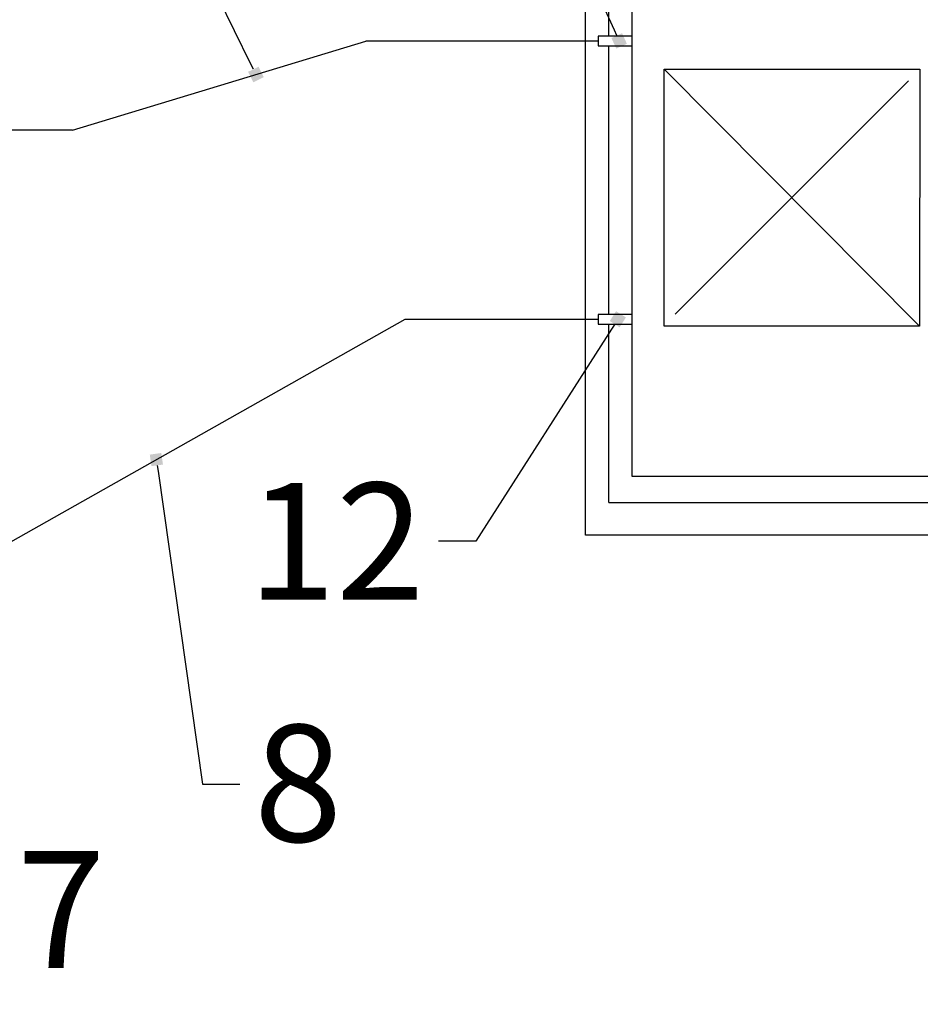
# Model space of a CAD drawing. Units: centimetres. Extents: x -10123 to 4194, y 9422 to 19475.
# Drawn here: x -404 to -211, y 9598 to 9809 of the extents above; entities that cross this region are included whole.
import ezdxf
from ezdxf import colors
from ezdxf.entities.mleader import LeaderData, LeaderLine
from ezdxf.math import Vec2, Vec3

# ---------------------------------------------------------------- set-up
doc = ezdxf.new("R2010")
doc.units = ezdxf.units.CM
doc.layers.get('0').update_dxf_attribs({"lineweight": 15})
doc.layers.add('1', color=7, linetype='Continuous', lineweight=15)
doc.layers.add('TEKST', color=252, linetype='Continuous', lineweight=15)
doc.styles.add('ACO', font='calibri.ttf')

# ---------------------------------------------------------------- blocks, each defined once
blk = doc.blocks.new('_BoxFilled')
at = {"color": 0, "linetype": 'ByBlock', "lineweight": -2}
blk.add_line((-0.5, 0), (-1, 0), dxfattribs=at)
at = {"color": 0, "linetype": 'ByBlock'}
blk.add_solid([(-0.5, 0.5), (0.5, 0.5), (-0.5, -0.5), (0.5, -0.5)], dxfattribs=at)
blk = doc.blocks.new('kutija tlocrt 1')
at = {"lineweight": 25}
for p, q in [((-5, -25.76), (-5, 5)), ((0, -25.76), (-7.27, -25.76)), ((-7.27, -25.76), (-7.27, -27.84)), ((-7.27, -27.84), (0, -27.84)), ((-5, -85.36), (-5, -27.84)), ((6.89, -32.81), (61.53, -87.81)), ((59.21, -35.31), (9.21, -85.31)), ((0, -85.36), (-7.27, -85.36)), ((-7.27, -85.36), (-7.27, -87.44)), ((-7.27, -87.44), (0, -87.44)), ((-5, -125.61), (-5, -87.44)), ((-5, -125.61), (145, -125.61))]:
    blk.add_line(p, q, dxfattribs=at)
for points in [[(0, 0), (140, 0), (140, -120), (0, -120)], [(6.89, -32.81), (61.63, -32.81), (61.53, -87.81), (6.89, -87.81)]]:
    blk.add_lwpolyline(points, close=True, dxfattribs=at)

msp = doc.modelspace()

# ---------------------------------------------------------------- linework, layer by layer
at = {"lineweight": 25}
for p, q in [((-282.56, 9698.47), (-282.56, 9843.58)), ((-279.83, 9804.28), (-329.56, 9804.28)), ((-279.83, 9744.68), (-321.27, 9744.68)), ((-122.56, 9698.47), (-282.56, 9698.47))]:
    msp.add_line(p, q, dxfattribs=at)
at = {"layer": '1', "linetype": 'Continuous', "lineweight": 25}
msp.add_line((-392.43, 9785.18), (-329.56, 9804.28), dxfattribs=at)
at = {"layer": '1', "lineweight": 25}
for p, q in [((-392.43, 9785.18), (-479.51, 9785.18)), ((-321.27, 9744.68), (-426.68, 9685.18))]:
    msp.add_line(p, q, dxfattribs=at)

# ---------------------------------------------------------------- block references
at = {"lineweight": 25}
msp.add_blockref('kutija tlocrt 1', (-272.56, 9831.08), dxfattribs=at)

# ---------------------------------------------------------------- leaders
at = {"layer": 'TEKST', "lineweight": 25}
ml = msp.add_multileader_mtext('Standard', dxfattribs=at)
ml.set_content('{\\fArial|b0|i0|c238|p34;12}', color=256, style='ACO')
ml.set_leader_properties(color=256)
ml.set_arrow_properties(name='BOXFILLED')
ml.build(insert=Vec2(0, 0))
ml.multileader.update_dxf_attribs({"arrow_head_size": 2.5})
ctx = ml.context
ctx.base_point, ctx.char_height, ctx.arrow_head_size, ctx.landing_gap_size, ctx.plane_origin = Vec3(-359.94, 9886.93), 25, 2.5, 3, Vec3(-242.32, 9821.34)
ctx.text_align_type = 2
notes = []
notes.append((ctx, [(0, (1, 1, 0), (-312.74, 9886.93), (-1, 0), 8, [(0, [(-275.34, 9804.32)], 0, [])])]))
ctx.mtext.insert, ctx.mtext.width, ctx.mtext.alignment, ctx.mtext.flow_direction = Vec3(-323.74, 9899.43), 2.7854, 3, 5
ml = msp.add_multileader_mtext('Standard', dxfattribs=at)
ml.set_content('{\\fArial|b0|i0|c238|p34;7}', color=256, style='ACO')
ml.set_leader_properties(color=256)
ml.set_arrow_properties(name='BOXFILLED')
ml.build(insert=Vec2(0, 0))
ml.multileader.update_dxf_attribs({"arrow_head_size": 2.5})
ctx = ml.context
ctx.base_point, ctx.char_height, ctx.arrow_head_size, ctx.landing_gap_size, ctx.plane_origin = Vec3(-422.84, 9878.02), 25, 2.5, 3, Vec3(-298.78, 9928.46)
ctx.text_align_type = 2
notes.append((ctx, [(1, (1, 1, 0), (-392.66, 9878.02), (-1, 0), 8, [(0, [(-353.12, 9797.12)], 0, [])])]))
ctx.mtext.insert, ctx.mtext.alignment, ctx.mtext.flow_direction = Vec3(-403.66, 9890.52), 3, 5
ml = msp.add_multileader_mtext('Standard', dxfattribs=at)
ml.set_content('{\\fArial|b0|i0|c238|p34;12}', color=256, style='ACO')
ml.set_leader_properties(color=256)
ml.set_arrow_properties(name='BOXFILLED')
ml.build(insert=Vec2(0, 0))
ml.multileader.update_dxf_attribs({"arrow_head_size": 2.5})
ctx = ml.context
ctx.base_point, ctx.char_height, ctx.arrow_head_size, ctx.landing_gap_size, ctx.plane_origin = Vec3(-353.23, 9697.18), 25, 2.5, 3, Vec3(-236.85, 9597.46)
ctx.text_align_type = 2
notes.append((ctx, [(0, (1, 1, 0), (-306.03, 9697.18), (-1, 0), 8, [(0, [(-275.62, 9744.72)], 0, [])])]))
ctx.mtext.insert, ctx.mtext.width, ctx.mtext.alignment, ctx.mtext.flow_direction = Vec3(-317.03, 9709.68), 2.7854, 3, 5
ml = msp.add_multileader_mtext('Standard', dxfattribs=at)
ml.set_content('{\\fArial|b0|i0|c238|p34;8}', color=256, style='ACO')
ml.set_leader_properties(color=256)
ml.set_arrow_properties(name='BOXFILLED')
ml.build(insert=Vec2(0, 0))
ml.multileader.update_dxf_attribs({"arrow_head_size": 2.5})
ctx = ml.context
ctx.base_point, ctx.char_height, ctx.arrow_head_size, ctx.landing_gap_size, ctx.plane_origin = Vec3(-356.56, 9645.16), 25, 2.5, 3, Vec3(-335.66, 9567.41)
notes.append((ctx, [(1, (1, 1, 0), (-364.56, 9645.16), (1, 0), 8, [(0, [(-374.44, 9714.67)], 0, [])])]))
ctx.mtext.insert, ctx.mtext.width, ctx.mtext.flow_direction = Vec3(-353.56, 9657.87), 2.7854, 5
ml = msp.add_multileader_mtext('Standard', dxfattribs=at)
ml.set_content('{\\fArial|b0|i0|c238|p34;17}', color=256, style='ACO')
ml.set_leader_properties(color=256)
ml.set_arrow_properties(name='BOXFILLED')
ml.build(insert=Vec2(0, 0))
ml.multileader.update_dxf_attribs({"arrow_head_size": 2.5})
ctx = ml.context
ctx.base_point, ctx.char_height, ctx.arrow_head_size, ctx.landing_gap_size, ctx.plane_origin = Vec3(-426.23, 9618.34), 25, 2.5, 3, Vec3(-443.68, 9537.98)
notes.append((ctx, [(1, (1, 1, 0), (-434.23, 9618.34), (1, 0), 8, [(0, [(-482.45, 9685.24)], 0, [])])]))
ctx.mtext.insert, ctx.mtext.width, ctx.mtext.flow_direction = Vec3(-423.23, 9630.84), 2.7854, 5
for ctx, leaders in notes:
    for number, flags, end, landing, length, lines in leaders:
        leader = LeaderData()
        leader.index, (leader.has_last_leader_line, leader.has_dogleg_vector, leader.attachment_direction) = number, flags
        leader.last_leader_point, leader.dogleg_vector, leader.dogleg_length = Vec3(end), Vec3(landing), length
        for number, points, colour, breaks in lines:
            line = LeaderLine()
            line.index, line.vertices, line.color, line.breaks = number, Vec3.list(points), colors.encode_raw_color(colour), breaks
            leader.lines.append(line)
        ctx.leaders.append(leader)

doc.saveas('drawing.dxf')
